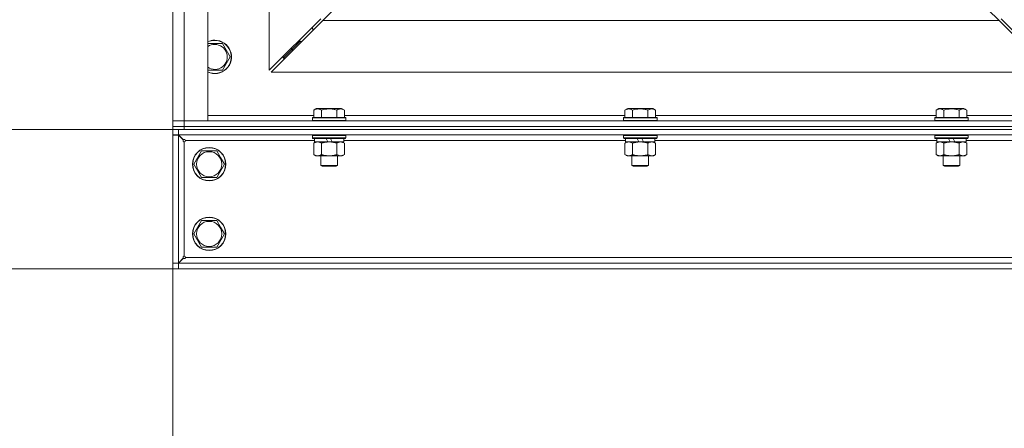
# Model space of a CAD drawing. Units: millimetres. Extents: x 0 to 21000, y -7 to 14850.
# Drawn here: x 3732 to 4438, y 9262 to 9556 of the extents above; entities that cross this region are included whole.
import ezdxf

# ---------------------------------------------------------------- set-up
doc = ezdxf.new("R2010")
doc.units = ezdxf.units.MM
doc.linetypes.add('K5LT_THIN', pattern=[0])
for name, color, linetype, true_color in [('DIM', 6, 'Continuous', 0xff00ff), ('R', 1, 'Continuous', 0xff0000), ('WELDING', 7, 'Continuous', 0xffffff)]:
    doc.layers.add(name, color=color, linetype=linetype, true_color=true_color)

msp = doc.modelspace()

# ---------------------------------------------------------------- linework, layer by layer
at = {"layer": 'DIM', "color": 7, "linetype": 'K5LT_THIN', "lineweight": 18}
for p, q in [((3845.79, 9476.95), (3162.23, 9476.95)), ((3841.72, 9476.95), (3162.23, 9476.95)), ((3841.72, 9381.02), (3841.72, 8634.5)), ((3845.79, 9376.95), (2487.19, 9376.95)), ((3845.79, 9376.95), (3162.23, 9376.95))]:
    msp.add_line(p, q, dxfattribs=at)
at = {"layer": 'R', "color": 7, "linetype": 'K5LT_THIN', "lineweight": 18}
for p, q in [((3841.72, 9482.95), (3841.72, 11383.95)), ((3849.72, 11383.95), (3849.72, 9482.95)), ((3866.72, 11383.95), (3866.72, 9482.95)), ((3910.72, 9751.45), (3910.72, 9519.36)), ((3957.14, 9562.95), (3949.14, 9554.95)), ((4434.31, 9554.95), (4426.31, 9562.95)), ((3910.72, 9519.36), (3947.72, 9556.36)), ((3949.14, 9554.95), (3912.14, 9517.95)), ((4434.31, 9554.95), (3949.14, 9554.95)), ((4471.31, 9517.95), (4434.31, 9554.95)), ((4435.72, 9556.36), (4472.72, 9519.36)), ((3941.72, 9550.36), (3941.72, 9548.95)), ((3941.72, 9548.95), (3943.14, 9548.95)), ((3932.72, 9541.36), (3932.72, 9539.95)), ((3866.72, 9538.45), (3871.72, 9538.45)), ((3871.72, 9538.45), (3877.21, 9538.45)), ((3877.21, 9538.45), (3882.69, 9528.95)), ((3926.72, 9533.95), (3920.72, 9527.95)), ((3926.72, 9533.95), (3920.72, 9527.95)), ((3932.72, 9539.95), (3926.72, 9533.95)), ((3932.72, 9539.95), (3926.72, 9533.95)), ((3926.72, 9535.36), (3926.72, 9533.95)), ((3926.72, 9533.95), (3928.14, 9533.95)), ((3932.72, 9539.95), (3934.14, 9539.95)), ((3882.69, 9528.95), (3877.21, 9519.45)), ((3920.72, 9529.36), (3920.72, 9527.95)), ((3920.72, 9527.95), (3922.14, 9527.95)), ((3877.21, 9519.45), (3866.72, 9519.45)), ((3912.14, 9517.95), (4471.31, 9517.95)), ((3942.75, 9490.8), (3944.75, 9491.95)), ((3962.69, 9491.95), (3944.75, 9491.95)), ((3964.69, 9490.8), (3962.69, 9491.95)), ((4165.95, 9490.8), (4167.95, 9491.95)), ((4185.89, 9491.95), (4167.95, 9491.95)), ((4187.89, 9490.8), (4185.89, 9491.95)), ((4389.15, 9490.8), (4391.15, 9491.95)), ((4409.09, 9491.95), (4391.15, 9491.95)), ((4411.09, 9490.8), (4409.09, 9491.95)), ((3866.72, 9486.95), (3942.75, 9486.95)), ((3941.72, 9485.15), (3941.89, 9485.45)), ((3941.72, 9485.15), (3941.72, 9483.25)), ((3965.72, 9485.15), (3941.72, 9485.15)), ((3965.55, 9485.45), (3941.89, 9485.45)), ((3942.75, 9490.8), (3942.75, 9485.45)), ((3948.24, 9490.8), (3948.24, 9485.45)), ((3959.21, 9490.8), (3959.21, 9485.45)), ((3964.69, 9490.8), (3964.69, 9485.45)), ((3964.69, 9486.95), (4165.95, 9486.95)), ((3965.72, 9485.15), (3965.55, 9485.45)), ((3965.72, 9485.15), (3965.72, 9483.25)), ((4164.92, 9485.15), (4165.09, 9485.45)), ((4164.92, 9485.15), (4164.92, 9483.25)), ((4188.92, 9485.15), (4164.92, 9485.15)), ((4188.75, 9485.45), (4165.09, 9485.45)), ((4165.95, 9490.8), (4165.95, 9485.45)), ((4171.44, 9490.8), (4171.44, 9485.45)), ((4182.41, 9490.8), (4182.41, 9485.45)), ((4187.89, 9490.8), (4187.89, 9485.45)), ((4187.89, 9486.95), (4389.15, 9486.95)), ((4188.92, 9485.15), (4188.75, 9485.45)), ((4188.92, 9485.15), (4188.92, 9483.25)), ((4388.12, 9485.15), (4388.29, 9485.45)), ((4388.12, 9485.15), (4388.12, 9483.25)), ((4412.12, 9485.15), (4388.12, 9485.15)), ((4411.95, 9485.45), (4388.29, 9485.45)), ((4389.15, 9490.8), (4389.15, 9485.45)), ((4394.64, 9490.8), (4394.64, 9485.45)), ((4405.61, 9490.8), (4405.61, 9485.45)), ((4411.09, 9490.8), (4411.09, 9485.45)), ((4411.09, 9486.95), (4486.72, 9486.95)), ((4412.12, 9485.15), (4411.95, 9485.45)), ((4412.12, 9485.15), (4412.12, 9483.25)), ((3841.72, 9482.95), (3849.72, 9482.95)), ((3841.72, 9478.95), (3841.72, 9482.95)), ((3849.72, 9482.95), (3841.72, 9482.95)), ((3841.72, 9476.95), (3841.72, 9478.95)), ((3841.72, 9478.95), (3849.72, 9478.95)), ((3849.72, 9478.95), (3841.72, 9478.95)), ((3849.72, 9478.95), (3849.72, 9482.95)), ((3866.72, 9482.95), (3849.72, 9482.95)), ((3849.72, 9482.95), (5173.72, 9482.95)), ((3849.72, 9478.95), (5173.72, 9478.95)), ((3849.72, 9476.95), (3849.72, 9478.95)), ((3849.72, 9478.95), (5173.72, 9478.95)), ((3965.72, 9483.25), (3941.72, 9483.25)), ((3941.72, 9483.25), (3941.89, 9482.95)), ((3965.72, 9483.25), (3965.55, 9482.95)), ((4188.92, 9483.25), (4164.92, 9483.25)), ((4164.92, 9483.25), (4165.09, 9482.95)), ((4188.92, 9483.25), (4188.75, 9482.95)), ((4412.12, 9483.25), (4388.12, 9483.25)), ((4388.12, 9483.25), (4388.29, 9482.95)), ((4412.12, 9483.25), (4411.95, 9482.95)), ((3845.79, 9476.95), (3841.72, 9476.95)), ((3841.72, 9472.95), (3841.72, 9476.95)), ((3845.79, 9472.95), (3841.72, 9472.95)), ((3841.72, 9472.88), (3841.72, 9381.02)), ((3845.72, 9472.88), (3841.72, 9472.88)), ((3845.72, 9472.88), (3845.72, 9381.02)), ((3849.1, 9469.5), (3845.72, 9472.88)), ((3845.86, 9472.88), (3845.72, 9472.88)), ((5177.65, 9476.95), (3845.79, 9476.95)), ((3845.79, 9476.95), (3845.79, 9472.95)), ((5177.65, 9472.95), (3845.79, 9472.95)), ((3845.79, 9472.95), (3849.17, 9469.57)), ((3849.72, 9476.95), (5173.72, 9476.95)), ((3941.72, 9472.65), (3941.89, 9472.95)), ((3941.72, 9472.65), (3941.72, 9470.75)), ((3965.72, 9472.65), (3941.72, 9472.65)), ((3965.72, 9470.75), (3941.72, 9470.75)), ((3941.72, 9470.75), (3941.89, 9470.45)), ((3965.55, 9470.45), (3941.89, 9470.45)), ((3943.22, 9470.45), (3943.22, 9467.95)), ((3952.71, 9467.95), (3951.54, 9470.45)), ((3956.02, 9467.95), (3954.85, 9470.45)), ((3964.22, 9470.45), (3964.22, 9467.95)), ((3965.72, 9472.65), (3965.55, 9472.95)), ((3965.72, 9470.75), (3965.55, 9470.45)), ((3965.72, 9472.65), (3965.72, 9470.75)), ((4164.92, 9472.65), (4165.09, 9472.95)), ((4164.92, 9472.65), (4164.92, 9470.75)), ((4188.92, 9472.65), (4164.92, 9472.65)), ((4188.92, 9470.75), (4164.92, 9470.75)), ((4164.92, 9470.75), (4165.09, 9470.45)), ((4188.75, 9470.45), (4165.09, 9470.45)), ((4166.42, 9470.45), (4166.42, 9467.95)), ((4175.91, 9467.95), (4174.74, 9470.45)), ((4179.22, 9467.95), (4178.05, 9470.45)), ((4187.42, 9470.45), (4187.42, 9467.95)), ((4188.92, 9472.65), (4188.75, 9472.95)), ((4188.92, 9470.75), (4188.75, 9470.45)), ((4188.92, 9472.65), (4188.92, 9470.75)), ((4388.12, 9472.65), (4388.29, 9472.95)), ((4388.12, 9472.65), (4388.12, 9470.75)), ((4412.12, 9472.65), (4388.12, 9472.65)), ((4412.12, 9470.75), (4388.12, 9470.75)), ((4388.12, 9470.75), (4388.29, 9470.45)), ((4411.95, 9470.45), (4388.29, 9470.45)), ((4389.62, 9470.45), (4389.62, 9467.95)), ((4399.11, 9467.95), (4397.94, 9470.45)), ((4402.42, 9467.95), (4401.25, 9470.45)), ((4410.62, 9470.45), (4410.62, 9467.95)), ((4412.12, 9472.65), (4411.95, 9472.95)), ((4412.12, 9470.75), (4411.95, 9470.45)), ((4412.12, 9472.65), (4412.12, 9470.75)), ((3849.72, 9467.95), (3849.72, 9385.95)), ((3943.22, 9468.95), (3850.72, 9468.95)), ((3942.75, 9467.1), (3944.22, 9467.95)), ((3942.75, 9467.1), (3942.75, 9458.8)), ((3952.71, 9467.95), (3943.22, 9467.95)), ((3948.24, 9467.1), (3948.24, 9458.8)), ((3952.71, 9467.95), (3953.72, 9467.95)), ((3953.72, 9467.95), (3956.02, 9467.95)), ((3964.22, 9467.95), (3956.02, 9467.95)), ((3959.21, 9467.1), (3959.21, 9458.8)), ((3964.69, 9467.1), (3963.22, 9467.95)), ((4166.42, 9468.95), (3964.22, 9468.95)), ((3964.69, 9467.1), (3964.69, 9458.8)), ((4165.95, 9467.1), (4167.42, 9467.95)), ((4165.95, 9467.1), (4165.95, 9458.8)), ((4175.91, 9467.95), (4166.42, 9467.95)), ((4171.44, 9467.1), (4171.44, 9458.8)), ((4175.91, 9467.95), (4176.92, 9467.95)), ((4176.92, 9467.95), (4179.22, 9467.95)), ((4187.42, 9467.95), (4179.22, 9467.95)), ((4182.41, 9467.1), (4182.41, 9458.8)), ((4187.89, 9467.1), (4186.42, 9467.95)), ((4389.62, 9468.95), (4187.42, 9468.95)), ((4187.89, 9467.1), (4187.89, 9458.8)), ((4389.15, 9467.1), (4390.62, 9467.95)), ((4389.15, 9467.1), (4389.15, 9458.8)), ((4399.11, 9467.95), (4389.62, 9467.95)), ((4394.64, 9467.1), (4394.64, 9458.8)), ((4399.11, 9467.95), (4400.12, 9467.95)), ((4400.12, 9467.95), (4402.42, 9467.95)), ((4410.62, 9467.95), (4402.42, 9467.95)), ((4405.61, 9467.1), (4405.61, 9458.8)), ((4411.09, 9467.1), (4409.62, 9467.95)), ((4612.82, 9468.95), (4410.62, 9468.95)), ((4411.09, 9467.1), (4411.09, 9458.8)), ((3856.75, 9451.95), (3862.24, 9461.45)), ((3862.24, 9461.45), (3873.21, 9461.45)), ((3873.21, 9461.45), (3875.95, 9456.7)), ((3875.95, 9456.7), (3878.69, 9451.95)), ((3942.75, 9458.8), (3944.22, 9457.95)), ((3945.49, 9457.95), (3944.22, 9457.95)), ((3963.22, 9457.95), (3945.49, 9457.95)), ((3947.72, 9457.95), (3947.72, 9451.03)), ((3959.72, 9457.95), (3959.72, 9451.03)), ((3964.69, 9458.8), (3963.22, 9457.95)), ((4165.95, 9458.8), (4167.42, 9457.95)), ((4168.69, 9457.95), (4167.42, 9457.95)), ((4186.42, 9457.95), (4168.69, 9457.95)), ((4170.92, 9457.95), (4170.92, 9451.03)), ((4182.92, 9457.95), (4182.92, 9451.03)), ((4187.89, 9458.8), (4186.42, 9457.95)), ((4389.15, 9458.8), (4390.62, 9457.95)), ((4391.89, 9457.95), (4390.62, 9457.95)), ((4409.62, 9457.95), (4391.89, 9457.95)), ((4394.12, 9457.95), (4394.12, 9451.03)), ((4406.12, 9457.95), (4406.12, 9451.03)), ((4411.09, 9458.8), (4409.62, 9457.95)), ((3862.24, 9442.45), (3856.75, 9451.95)), ((3878.69, 9451.95), (3873.21, 9442.45)), ((3959.72, 9451.03), (3947.72, 9451.03)), ((3947.72, 9451.03), (3948.72, 9450.45)), ((3958.72, 9450.45), (3948.72, 9450.45)), ((3959.72, 9451.03), (3958.72, 9450.45)), ((4182.92, 9451.03), (4170.92, 9451.03)), ((4170.92, 9451.03), (4171.92, 9450.45)), ((4181.92, 9450.45), (4171.92, 9450.45)), ((4182.92, 9451.03), (4181.92, 9450.45)), ((4406.12, 9451.03), (4394.12, 9451.03)), ((4394.12, 9451.03), (4395.12, 9450.45)), ((4405.12, 9450.45), (4395.12, 9450.45)), ((4406.12, 9451.03), (4405.12, 9450.45)), ((3873.21, 9442.45), (3862.24, 9442.45)), ((3856.75, 9401.95), (3862.24, 9411.45)), ((3862.24, 9411.45), (3873.21, 9411.45)), ((3873.21, 9411.45), (3875.95, 9406.7)), ((3875.95, 9406.7), (3878.69, 9401.95)), ((3862.24, 9392.45), (3856.75, 9401.95)), ((3878.69, 9401.95), (3873.21, 9392.45)), ((3873.21, 9392.45), (3862.24, 9392.45)), ((3841.72, 9381.02), (3845.72, 9381.02)), ((3841.72, 9376.95), (3841.72, 9380.95)), ((3841.72, 9380.95), (3845.79, 9380.95)), ((3845.72, 9381.02), (3849.1, 9384.39)), ((3845.72, 9381.02), (3845.86, 9381.02)), ((3849.17, 9384.32), (3845.79, 9380.95)), ((3845.79, 9380.95), (5177.65, 9380.95)), ((3845.79, 9380.95), (3845.79, 9376.95)), ((3850.72, 9384.95), (5172.72, 9384.95)), ((3845.79, 9376.95), (3841.72, 9376.95)), ((3845.79, 9376.95), (5177.65, 9376.95))]:
    msp.add_line(p, q, dxfattribs=at)
for centre, radius in [((3867.72, 9451.95), 12), ((3867.72, 9451.95), 11.83), ((3867.72, 9451.95), 8.97), ((3867.72, 9401.95), 12), ((3867.72, 9401.95), 11.83), ((3867.72, 9401.95), 8.97)]:
    msp.add_circle(centre, radius, dxfattribs=at)
for centre, radius, start, end in [((3871.72, 9528.95), 12, 245.37568, 90), ((3871.72, 9528.95), 12, 90, 114.62432), ((3871.72, 9528.95), 11.83, 244.99048, 90), ((3871.72, 9528.95), 11.83, 90, 115.00952), ((3871.72, 9528.95), 8.97, 236.1336, 90), ((3871.72, 9528.95), 8.97, 90, 123.8664), ((3849.72, 9468.95), 1, 270, 0), ((3849.72, 9384.95), 1, 0, 90)]:
    msp.add_arc(centre, radius, start, end, dxfattribs=at)
at = {"layer": 'WELDING', "color": 7, "linetype": 'K5LT_THIN', "lineweight": 18}
for points, knots in [([(3948.24, 9490.8), (3947.91, 9490.98), (3947.51, 9491.18), (3947.02, 9491.37), (3946.75, 9491.46), (3946.48, 9491.53), (3946.19, 9491.59), (3945.87, 9491.63), (3945.51, 9491.65), (3945.16, 9491.64), (3944.84, 9491.6), (3944.49, 9491.53), (3944.06, 9491.41), (3943.46, 9491.18), (3943.01, 9490.95), (3942.75, 9490.8)], [0, 0, 0, 0, 2.912728, 3.529104, 4.366059, 5.20805, 5.90491, 6.841792, 7.999747, 8.992853, 9.878966, 10.753647, 12.031595, 13.665019, 16, 16, 16, 16]), ([(3959.21, 9490.8), (3958.97, 9490.86), (3958.35, 9491.04), (3957.22, 9491.3), (3956.1, 9491.49), (3955.15, 9491.59), (3954.51, 9491.63), (3954.01, 9491.64), (3953.65, 9491.65), (3953.31, 9491.64), (3952.91, 9491.63), (3952.46, 9491.6), (3952, 9491.56), (3951.35, 9491.48), (3950.33, 9491.32), (3949.23, 9491.07), (3948.48, 9490.87), (3948.24, 9490.8)], [0, 0, 0, 0, 2.896048, 7.635036, 13.675312, 16.352744, 19.030177, 21.193346, 22.27493, 23.356515, 25.164905, 26.973294, 28.781684, 30.590074, 34.691771, 40.985529, 43.953237, 43.953237, 43.953237, 43.953237]), ([(3964.69, 9490.8), (3964.37, 9490.98), (3963.97, 9491.18), (3963.47, 9491.37), (3963.21, 9491.46), (3962.93, 9491.53), (3962.65, 9491.59), (3962.33, 9491.63), (3961.97, 9491.65), (3961.62, 9491.64), (3961.3, 9491.6), (3960.95, 9491.53), (3960.51, 9491.41), (3959.91, 9491.18), (3959.47, 9490.95), (3959.21, 9490.8)], [0, 0, 0, 0, 2.912728, 3.529104, 4.366059, 5.20805, 5.90491, 6.841792, 7.999747, 8.992853, 9.878966, 10.753647, 12.031595, 13.665019, 16, 16, 16, 16]), ([(4171.44, 9490.8), (4171.11, 9490.98), (4170.71, 9491.18), (4170.22, 9491.37), (4169.95, 9491.46), (4169.68, 9491.53), (4169.39, 9491.59), (4169.07, 9491.63), (4168.71, 9491.65), (4168.36, 9491.64), (4168.04, 9491.6), (4167.69, 9491.53), (4167.26, 9491.41), (4166.66, 9491.18), (4166.21, 9490.95), (4165.95, 9490.8)], [0, 0, 0, 0, 2.912728, 3.529104, 4.366059, 5.20805, 5.90491, 6.841792, 7.999747, 8.992853, 9.878966, 10.753647, 12.031595, 13.665019, 16, 16, 16, 16]), ([(4182.41, 9490.8), (4182.17, 9490.86), (4181.55, 9491.04), (4180.42, 9491.3), (4179.3, 9491.49), (4178.35, 9491.59), (4177.71, 9491.63), (4177.21, 9491.64), (4176.85, 9491.65), (4176.51, 9491.64), (4176.11, 9491.63), (4175.66, 9491.6), (4175.2, 9491.56), (4174.55, 9491.48), (4173.53, 9491.32), (4172.43, 9491.07), (4171.68, 9490.87), (4171.44, 9490.8)], [0, 0, 0, 0, 2.896048, 7.635036, 13.675312, 16.352744, 19.030177, 21.193346, 22.27493, 23.356515, 25.164905, 26.973294, 28.781684, 30.590074, 34.691771, 40.985529, 43.953237, 43.953237, 43.953237, 43.953237]), ([(4187.89, 9490.8), (4187.57, 9490.98), (4187.17, 9491.18), (4186.67, 9491.37), (4186.41, 9491.46), (4186.13, 9491.53), (4185.85, 9491.59), (4185.53, 9491.63), (4185.17, 9491.65), (4184.82, 9491.64), (4184.5, 9491.6), (4184.15, 9491.53), (4183.71, 9491.41), (4183.11, 9491.18), (4182.67, 9490.95), (4182.41, 9490.8)], [0, 0, 0, 0, 2.912728, 3.529104, 4.366059, 5.20805, 5.90491, 6.841792, 7.999747, 8.992853, 9.878966, 10.753647, 12.031595, 13.665019, 16, 16, 16, 16]), ([(4394.64, 9490.8), (4394.31, 9490.98), (4393.91, 9491.18), (4393.42, 9491.37), (4393.15, 9491.46), (4392.88, 9491.53), (4392.59, 9491.59), (4392.27, 9491.63), (4391.91, 9491.65), (4391.56, 9491.64), (4391.24, 9491.6), (4390.89, 9491.53), (4390.46, 9491.41), (4389.86, 9491.18), (4389.41, 9490.95), (4389.15, 9490.8)], [0, 0, 0, 0, 2.912728, 3.529104, 4.366059, 5.20805, 5.90491, 6.841792, 7.999747, 8.992853, 9.878966, 10.753647, 12.031595, 13.665019, 16, 16, 16, 16]), ([(4405.61, 9490.8), (4405.37, 9490.86), (4404.75, 9491.04), (4403.62, 9491.3), (4402.5, 9491.49), (4401.55, 9491.59), (4400.91, 9491.63), (4400.41, 9491.64), (4400.05, 9491.65), (4399.71, 9491.64), (4399.31, 9491.63), (4398.86, 9491.6), (4398.4, 9491.56), (4397.75, 9491.48), (4396.73, 9491.32), (4395.63, 9491.07), (4394.88, 9490.87), (4394.64, 9490.8)], [0, 0, 0, 0, 2.896048, 7.635036, 13.675312, 16.352744, 19.030177, 21.193346, 22.27493, 23.356515, 25.164905, 26.973294, 28.781684, 30.590074, 34.691771, 40.985529, 43.953237, 43.953237, 43.953237, 43.953237]), ([(4411.09, 9490.8), (4410.77, 9490.98), (4410.37, 9491.18), (4409.87, 9491.37), (4409.61, 9491.46), (4409.33, 9491.53), (4409.05, 9491.59), (4408.73, 9491.63), (4408.37, 9491.65), (4408.02, 9491.64), (4407.7, 9491.6), (4407.35, 9491.53), (4406.91, 9491.41), (4406.31, 9491.18), (4405.87, 9490.95), (4405.61, 9490.8)], [0, 0, 0, 0, 2.912728, 3.529104, 4.366059, 5.20805, 5.90491, 6.841792, 7.999747, 8.992853, 9.878966, 10.753647, 12.031595, 13.665019, 16, 16, 16, 16]), ([(3849.1, 9469.5), (3849.07, 9469.45), (3849.02, 9469.33), (3848.98, 9469.15), (3848.97, 9468.97), (3848.98, 9468.8), (3849, 9468.63), (3849.06, 9468.48), (3849.13, 9468.33), (3849.21, 9468.21), (3849.31, 9468.1), (3849.43, 9468.02), (3849.54, 9467.97), (3849.64, 9467.95), (3849.7, 9467.95), (3849.72, 9467.95)], [0, 0, 0, 0, 1.575655, 2.949534, 4.173357, 5.429074, 6.722021, 7.998373, 9.275084, 10.541169, 11.790827, 13.025888, 14.322761, 15.313783, 16, 16, 16, 16]), ([(3850.72, 9468.95), (3850.72, 9469), (3850.71, 9469.09), (3850.66, 9469.22), (3850.59, 9469.33), (3850.49, 9469.43), (3850.37, 9469.52), (3850.23, 9469.6), (3850.08, 9469.65), (3849.91, 9469.69), (3849.74, 9469.7), (3849.57, 9469.69), (3849.41, 9469.67), (3849.28, 9469.62), (3849.2, 9469.59), (3849.17, 9469.57)], [0, 0, 0, 0, 1.478377, 2.770788, 3.93511, 5.143124, 6.405976, 7.667818, 8.94411, 10.223221, 11.501932, 12.783396, 14.041549, 15.115225, 16, 16, 16, 16]), ([(3945.49, 9467.95), (3945.31, 9467.95), (3945, 9467.93), (3944.51, 9467.84), (3943.98, 9467.69), (3943.38, 9467.44), (3942.95, 9467.22), (3942.75, 9467.1)], [0, 0, 0, 0, 1.597458, 2.676777, 4.235764, 6.182879, 8, 8, 8, 8]), ([(3948.24, 9467.1), (3947.9, 9467.29), (3947.42, 9467.54), (3946.77, 9467.76), (3946.36, 9467.87), (3945.93, 9467.93), (3945.65, 9467.95), (3945.49, 9467.95)], [0, 0, 0, 0, 3.005828, 4.318193, 5.5895, 6.632109, 8, 8, 8, 8]), ([(3953.72, 9467.95), (3953.54, 9467.95), (3953.18, 9467.94), (3952.62, 9467.92), (3952.07, 9467.87), (3951.58, 9467.81), (3951.22, 9467.76), (3950.99, 9467.73), (3950.82, 9467.7), (3950.65, 9467.67), (3950.47, 9467.64), (3950.3, 9467.61), (3950.11, 9467.57), (3949.89, 9467.52), (3949.57, 9467.45), (3949.26, 9467.37), (3948.94, 9467.29), (3948.71, 9467.23), (3948.47, 9467.17), (3948.32, 9467.12), (3948.24, 9467.1)], [0, 0, 0, 0, 0.426692, 0.853385, 1.280077, 1.70677, 1.976977, 2.112081, 2.247185, 2.382289, 2.517392, 2.652496, 2.7876, 2.975699, 3.163798, 3.539996, 3.728096, 3.916195, 4.104294, 4.292393, 4.292393, 4.292393, 4.292393]), ([(3959.21, 9467.1), (3959.14, 9467.12), (3959.02, 9467.15), (3958.84, 9467.2), (3958.65, 9467.25), (3958.41, 9467.32), (3958.1, 9467.4), (3957.76, 9467.48), (3957.45, 9467.54), (3957.17, 9467.6), (3956.94, 9467.64), (3956.76, 9467.68), (3956.55, 9467.71), (3956.26, 9467.76), (3955.9, 9467.81), (3955.53, 9467.85), (3955.05, 9467.9), (3954.56, 9467.93), (3954.08, 9467.95), (3953.84, 9467.95), (3953.72, 9467.95)], [0, 0, 0, 0, 0.14736, 0.294719, 0.442079, 0.589439, 0.884158, 1.178877, 1.396237, 1.613598, 1.830958, 1.939638, 2.048318, 2.328827, 2.609337, 2.889846, 3.170356, 3.731374, 4.011884, 4.292393, 4.292393, 4.292393, 4.292393]), ([(3961.95, 9467.95), (3961.82, 9467.95), (3961.58, 9467.94), (3961.2, 9467.89), (3960.84, 9467.81), (3960.38, 9467.67), (3959.83, 9467.44), (3959.41, 9467.22), (3959.21, 9467.1)], [0, 0, 0, 0, 1.192024, 2.404251, 3.60809, 4.765234, 6.955738, 9, 9, 9, 9]), ([(3964.69, 9467.1), (3964.4, 9467.27), (3963.97, 9467.49), (3963.41, 9467.7), (3963.02, 9467.82), (3962.66, 9467.89), (3962.3, 9467.94), (3962.07, 9467.95), (3961.95, 9467.95)], [0, 0, 0, 0, 2.905563, 4.375924, 5.511195, 6.679161, 7.850161, 9, 9, 9, 9]), ([(4168.69, 9467.95), (4168.51, 9467.95), (4168.2, 9467.93), (4167.71, 9467.84), (4167.18, 9467.69), (4166.58, 9467.44), (4166.15, 9467.22), (4165.95, 9467.1)], [0, 0, 0, 0, 1.597458, 2.676777, 4.235764, 6.182879, 8, 8, 8, 8]), ([(4171.44, 9467.1), (4171.1, 9467.29), (4170.62, 9467.54), (4169.97, 9467.76), (4169.56, 9467.87), (4169.13, 9467.93), (4168.85, 9467.95), (4168.69, 9467.95)], [0, 0, 0, 0, 3.005828, 4.318193, 5.5895, 6.632109, 8, 8, 8, 8]), ([(4176.92, 9467.95), (4176.74, 9467.95), (4176.38, 9467.94), (4175.82, 9467.92), (4175.27, 9467.87), (4174.78, 9467.81), (4174.42, 9467.76), (4174.19, 9467.73), (4174.02, 9467.7), (4173.85, 9467.67), (4173.67, 9467.64), (4173.5, 9467.61), (4173.31, 9467.57), (4173.09, 9467.52), (4172.77, 9467.45), (4172.46, 9467.37), (4172.14, 9467.29), (4171.91, 9467.23), (4171.67, 9467.17), (4171.52, 9467.12), (4171.44, 9467.1)], [0, 0, 0, 0, 0.426692, 0.853385, 1.280077, 1.70677, 1.976977, 2.112081, 2.247185, 2.382289, 2.517392, 2.652496, 2.7876, 2.975699, 3.163798, 3.539996, 3.728096, 3.916195, 4.104294, 4.292393, 4.292393, 4.292393, 4.292393]), ([(4182.41, 9467.1), (4182.34, 9467.12), (4182.22, 9467.15), (4182.04, 9467.2), (4181.85, 9467.25), (4181.61, 9467.32), (4181.3, 9467.4), (4180.96, 9467.48), (4180.65, 9467.54), (4180.37, 9467.6), (4180.14, 9467.64), (4179.96, 9467.68), (4179.75, 9467.71), (4179.46, 9467.76), (4179.1, 9467.81), (4178.73, 9467.85), (4178.25, 9467.9), (4177.76, 9467.93), (4177.28, 9467.95), (4177.04, 9467.95), (4176.92, 9467.95)], [0, 0, 0, 0, 0.14736, 0.294719, 0.442079, 0.589439, 0.884158, 1.178877, 1.396237, 1.613598, 1.830958, 1.939638, 2.048318, 2.328827, 2.609337, 2.889846, 3.170356, 3.731374, 4.011884, 4.292393, 4.292393, 4.292393, 4.292393]), ([(4185.15, 9467.95), (4185.02, 9467.95), (4184.78, 9467.94), (4184.4, 9467.89), (4184.04, 9467.81), (4183.58, 9467.67), (4183.03, 9467.44), (4182.61, 9467.22), (4182.41, 9467.1)], [0, 0, 0, 0, 1.192024, 2.404251, 3.60809, 4.765234, 6.955738, 9, 9, 9, 9]), ([(4187.89, 9467.1), (4187.6, 9467.27), (4187.17, 9467.49), (4186.61, 9467.7), (4186.22, 9467.82), (4185.86, 9467.89), (4185.5, 9467.94), (4185.27, 9467.95), (4185.15, 9467.95)], [0, 0, 0, 0, 2.905563, 4.375924, 5.511195, 6.679161, 7.850161, 9, 9, 9, 9]), ([(4391.89, 9467.95), (4391.71, 9467.95), (4391.4, 9467.93), (4390.91, 9467.84), (4390.38, 9467.69), (4389.78, 9467.44), (4389.35, 9467.22), (4389.15, 9467.1)], [0, 0, 0, 0, 1.597458, 2.676777, 4.235764, 6.182879, 8, 8, 8, 8]), ([(4394.64, 9467.1), (4394.3, 9467.29), (4393.82, 9467.54), (4393.17, 9467.76), (4392.76, 9467.87), (4392.33, 9467.93), (4392.05, 9467.95), (4391.89, 9467.95)], [0, 0, 0, 0, 3.005828, 4.318193, 5.5895, 6.632109, 8, 8, 8, 8]), ([(4400.12, 9467.95), (4399.94, 9467.95), (4399.58, 9467.94), (4399.02, 9467.92), (4398.47, 9467.87), (4397.98, 9467.81), (4397.62, 9467.76), (4397.39, 9467.73), (4397.22, 9467.7), (4397.05, 9467.67), (4396.87, 9467.64), (4396.7, 9467.61), (4396.51, 9467.57), (4396.29, 9467.52), (4395.97, 9467.45), (4395.66, 9467.37), (4395.34, 9467.29), (4395.11, 9467.23), (4394.87, 9467.17), (4394.72, 9467.12), (4394.64, 9467.1)], [0, 0, 0, 0, 0.426692, 0.853385, 1.280077, 1.70677, 1.976977, 2.112081, 2.247185, 2.382289, 2.517392, 2.652496, 2.7876, 2.975699, 3.163798, 3.539996, 3.728096, 3.916195, 4.104294, 4.292393, 4.292393, 4.292393, 4.292393]), ([(4405.61, 9467.1), (4405.54, 9467.12), (4405.42, 9467.15), (4405.24, 9467.2), (4405.05, 9467.25), (4404.81, 9467.32), (4404.5, 9467.4), (4404.16, 9467.48), (4403.85, 9467.54), (4403.57, 9467.6), (4403.34, 9467.64), (4403.16, 9467.68), (4402.95, 9467.71), (4402.66, 9467.76), (4402.3, 9467.81), (4401.93, 9467.85), (4401.45, 9467.9), (4400.96, 9467.93), (4400.48, 9467.95), (4400.24, 9467.95), (4400.12, 9467.95)], [0, 0, 0, 0, 0.14736, 0.294719, 0.442079, 0.589439, 0.884158, 1.178877, 1.396237, 1.613598, 1.830958, 1.939638, 2.048318, 2.328827, 2.609337, 2.889846, 3.170356, 3.731374, 4.011884, 4.292393, 4.292393, 4.292393, 4.292393]), ([(4408.35, 9467.95), (4408.22, 9467.95), (4407.98, 9467.94), (4407.6, 9467.89), (4407.24, 9467.81), (4406.78, 9467.67), (4406.23, 9467.44), (4405.81, 9467.22), (4405.61, 9467.1)], [0, 0, 0, 0, 1.192024, 2.404251, 3.60809, 4.765234, 6.955738, 9, 9, 9, 9]), ([(4411.09, 9467.1), (4410.8, 9467.27), (4410.37, 9467.49), (4409.81, 9467.7), (4409.42, 9467.82), (4409.06, 9467.89), (4408.7, 9467.94), (4408.47, 9467.95), (4408.35, 9467.95)], [0, 0, 0, 0, 2.905563, 4.375924, 5.511195, 6.679161, 7.850161, 9, 9, 9, 9]), ([(3942.75, 9458.8), (3943, 9458.66), (3943.43, 9458.43), (3944.04, 9458.19), (3944.57, 9458.04), (3945.05, 9457.96), (3945.36, 9457.95), (3945.49, 9457.95)], [0, 0, 0, 0, 2.217775, 3.830428, 5.353122, 6.821732, 8, 8, 8, 8]), ([(3945.49, 9457.95), (3945.67, 9457.95), (3946.03, 9457.97), (3946.47, 9458.06), (3946.97, 9458.2), (3947.53, 9458.42), (3948, 9458.66), (3948.24, 9458.8)], [0, 0, 0, 0, 1.523216, 3.057663, 3.814901, 5.878539, 8, 8, 8, 8]), ([(3948.24, 9458.8), (3948.33, 9458.77), (3948.51, 9458.72), (3948.79, 9458.64), (3949.07, 9458.57), (3949.62, 9458.43), (3950.39, 9458.27), (3951.36, 9458.11), (3952.09, 9458.03), (3952.63, 9457.98), (3953, 9457.96), (3953.3, 9457.95), (3953.54, 9457.95), (3953.78, 9457.95), (3954.08, 9457.95), (3954.45, 9457.96), (3954.81, 9457.98), (3955.29, 9458.02), (3955.89, 9458.09), (3956.81, 9458.22), (3957.7, 9458.4), (3958.46, 9458.59), (3958.88, 9458.71), (3959.1, 9458.77), (3959.21, 9458.8)], [0, 0, 0, 0, 0.360272, 0.720544, 1.080816, 1.441087, 2.882175, 4.029166, 5.176157, 5.634334, 6.092512, 6.546256, 6.773128, 7, 7.455961, 7.911922, 8.367882, 8.823843, 9.735765, 10.647686, 12.323843, 13.161922, 13.580961, 14, 14, 14, 14]), ([(3959.21, 9458.8), (3959.53, 9458.61), (3960, 9458.38), (3960.57, 9458.17), (3960.92, 9458.07), (3961.22, 9458.01), (3961.56, 9457.96), (3961.92, 9457.94), (3962.27, 9457.96), (3962.58, 9457.99), (3962.92, 9458.06), (3963.36, 9458.18), (3963.97, 9458.41), (3964.44, 9458.65), (3964.69, 9458.8)], [0, 0, 0, 0, 2.72415, 3.912285, 4.716446, 5.530362, 6.353984, 7.500189, 8.40607, 9.211142, 9.998759, 11.128707, 12.847273, 15, 15, 15, 15]), ([(4165.95, 9458.8), (4166.2, 9458.66), (4166.63, 9458.43), (4167.24, 9458.19), (4167.77, 9458.04), (4168.25, 9457.96), (4168.56, 9457.95), (4168.69, 9457.95)], [0, 0, 0, 0, 2.217775, 3.830428, 5.353122, 6.821732, 8, 8, 8, 8]), ([(4168.69, 9457.95), (4168.87, 9457.95), (4169.23, 9457.97), (4169.67, 9458.06), (4170.17, 9458.2), (4170.73, 9458.42), (4171.2, 9458.66), (4171.44, 9458.8)], [0, 0, 0, 0, 1.523216, 3.057663, 3.814901, 5.878539, 8, 8, 8, 8]), ([(4171.44, 9458.8), (4171.53, 9458.77), (4171.71, 9458.72), (4171.99, 9458.64), (4172.27, 9458.57), (4172.82, 9458.43), (4173.59, 9458.27), (4174.56, 9458.11), (4175.29, 9458.03), (4175.83, 9457.98), (4176.2, 9457.96), (4176.5, 9457.95), (4176.74, 9457.95), (4176.98, 9457.95), (4177.28, 9457.95), (4177.65, 9457.96), (4178.01, 9457.98), (4178.49, 9458.02), (4179.09, 9458.09), (4180.01, 9458.22), (4180.9, 9458.4), (4181.66, 9458.59), (4182.08, 9458.71), (4182.3, 9458.77), (4182.41, 9458.8)], [0, 0, 0, 0, 0.360272, 0.720544, 1.080816, 1.441087, 2.882175, 4.029166, 5.176157, 5.634334, 6.092512, 6.546256, 6.773128, 7, 7.455961, 7.911922, 8.367882, 8.823843, 9.735765, 10.647686, 12.323843, 13.161922, 13.580961, 14, 14, 14, 14]), ([(4182.41, 9458.8), (4182.73, 9458.61), (4183.2, 9458.38), (4183.77, 9458.17), (4184.12, 9458.07), (4184.42, 9458.01), (4184.76, 9457.96), (4185.12, 9457.94), (4185.47, 9457.96), (4185.78, 9457.99), (4186.12, 9458.06), (4186.56, 9458.18), (4187.17, 9458.41), (4187.64, 9458.65), (4187.89, 9458.8)], [0, 0, 0, 0, 2.72415, 3.912285, 4.716446, 5.530362, 6.353984, 7.500189, 8.40607, 9.211142, 9.998759, 11.128707, 12.847273, 15, 15, 15, 15]), ([(4389.15, 9458.8), (4389.4, 9458.66), (4389.83, 9458.43), (4390.44, 9458.19), (4390.97, 9458.04), (4391.45, 9457.96), (4391.76, 9457.95), (4391.89, 9457.95)], [0, 0, 0, 0, 2.217775, 3.830428, 5.353122, 6.821732, 8, 8, 8, 8]), ([(4391.89, 9457.95), (4392.07, 9457.95), (4392.43, 9457.97), (4392.87, 9458.06), (4393.37, 9458.2), (4393.93, 9458.42), (4394.4, 9458.66), (4394.64, 9458.8)], [0, 0, 0, 0, 1.523216, 3.057663, 3.814901, 5.878539, 8, 8, 8, 8]), ([(4394.64, 9458.8), (4394.73, 9458.77), (4394.91, 9458.72), (4395.19, 9458.64), (4395.47, 9458.57), (4396.02, 9458.43), (4396.79, 9458.27), (4397.76, 9458.11), (4398.49, 9458.03), (4399.03, 9457.98), (4399.4, 9457.96), (4399.7, 9457.95), (4399.94, 9457.95), (4400.18, 9457.95), (4400.48, 9457.95), (4400.85, 9457.96), (4401.21, 9457.98), (4401.69, 9458.02), (4402.29, 9458.09), (4403.21, 9458.22), (4404.1, 9458.4), (4404.86, 9458.59), (4405.28, 9458.71), (4405.5, 9458.77), (4405.61, 9458.8)], [0, 0, 0, 0, 0.360272, 0.720544, 1.080816, 1.441087, 2.882175, 4.029166, 5.176157, 5.634334, 6.092512, 6.546256, 6.773128, 7, 7.455961, 7.911922, 8.367882, 8.823843, 9.735765, 10.647686, 12.323843, 13.161922, 13.580961, 14, 14, 14, 14]), ([(4405.61, 9458.8), (4405.93, 9458.61), (4406.4, 9458.38), (4406.97, 9458.17), (4407.32, 9458.07), (4407.62, 9458.01), (4407.96, 9457.96), (4408.32, 9457.94), (4408.67, 9457.96), (4408.98, 9457.99), (4409.32, 9458.06), (4409.76, 9458.18), (4410.37, 9458.41), (4410.84, 9458.65), (4411.09, 9458.8)], [0, 0, 0, 0, 2.72415, 3.912285, 4.716446, 5.530362, 6.353984, 7.500189, 8.40607, 9.211142, 9.998759, 11.128707, 12.847273, 15, 15, 15, 15]), ([(3849.72, 9385.95), (3849.67, 9385.95), (3849.58, 9385.94), (3849.45, 9385.89), (3849.34, 9385.81), (3849.24, 9385.72), (3849.15, 9385.6), (3849.07, 9385.46), (3849.02, 9385.31), (3848.98, 9385.14), (3848.97, 9384.97), (3848.98, 9384.8), (3849, 9384.64), (3849.05, 9384.5), (3849.08, 9384.43), (3849.1, 9384.39)], [0, 0, 0, 0, 1.478377, 2.770788, 3.93511, 5.143124, 6.405976, 7.667818, 8.94411, 10.223221, 11.501932, 12.783396, 14.041549, 15.115225, 16, 16, 16, 16]), ([(3849.17, 9384.32), (3849.23, 9384.29), (3849.34, 9384.25), (3849.52, 9384.21), (3849.7, 9384.2), (3849.87, 9384.2), (3850.04, 9384.23), (3850.2, 9384.28), (3850.34, 9384.35), (3850.46, 9384.44), (3850.57, 9384.54), (3850.65, 9384.66), (3850.7, 9384.77), (3850.72, 9384.87), (3850.72, 9384.93), (3850.72, 9384.95)], [0, 0, 0, 0, 1.575655, 2.949534, 4.173357, 5.429074, 6.722021, 7.998373, 9.275084, 10.541169, 11.790827, 13.025888, 14.322761, 15.313783, 16, 16, 16, 16])]:
    msp.add_open_spline(points, degree=3, knots=knots, dxfattribs=at)

doc.saveas('drawing.dxf')
